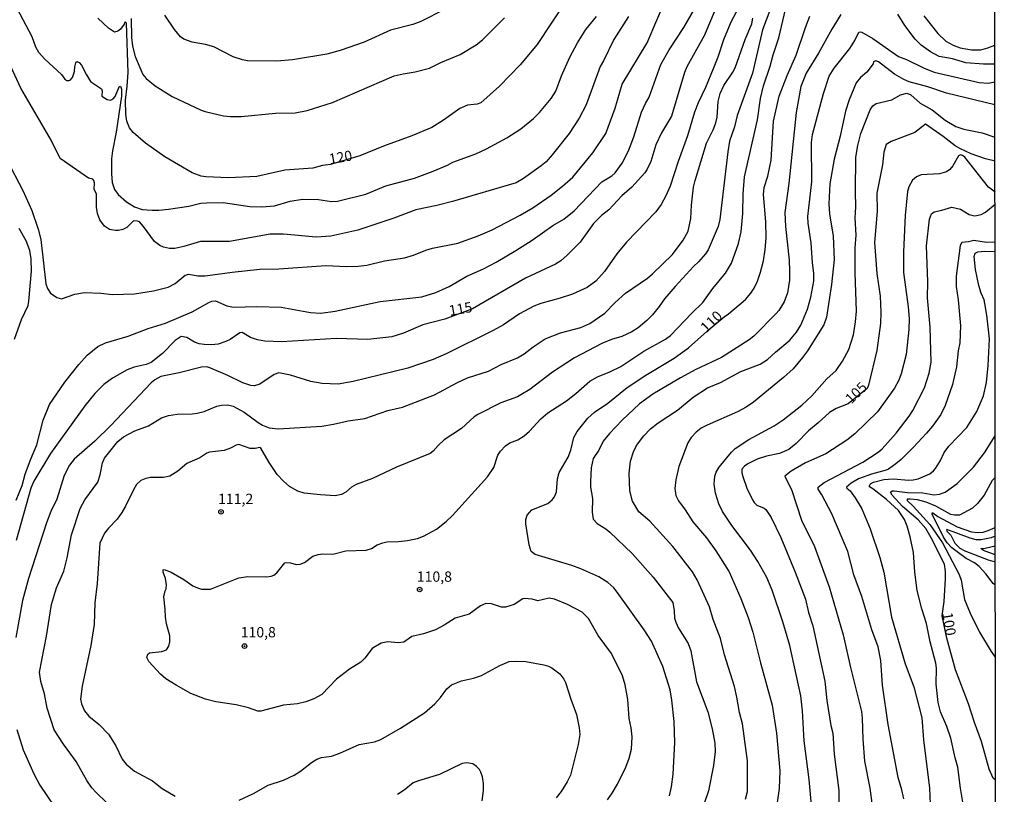
# Model space of a CAD drawing. Units: millimetres. Extents: x 190361 to 192775, y 1665977 to 1668755.
# Drawn here: x 192053 to 192292, y 1666638 to 1666826 of the extents above; entities that cross this region are included whole.
import ezdxf
from ezdxf.enums import TextEntityAlignment as Align

# ---------------------------------------------------------------- set-up
doc = ezdxf.new("R2010")
doc.units = ezdxf.units.MM
for name, color, linetype in [('IMAGEM', 7, 'Continuous'), ('V-CURVA_DE_NIVEL', 4, 'Continuous'), ('V-CURVA_MESTRA', 1, 'Continuous'), ('V-PONTO_DE_APARELHO', 4, 'Continuous'), ('V-TEXTO_DE_ALTIMETRIA', 2, 'Continuous'), ('X-LIMITE_1000', 7, 'Continuous')]:
    doc.layers.add(name, color=color, linetype=linetype)
picture_1 = doc.add_image_def('image1.jpg', size_in_pixel=(4022, 4628))

# ---------------------------------------------------------------- blocks, each defined once
blk = doc.blocks.new('805')
at = {"color": 0, "linetype": 'ByBlock', "lineweight": -2}
for radius in [0.562, 0.0806]:
    blk.add_circle((0, 0), radius, dxfattribs=at)

msp = doc.modelspace()

# ---------------------------------------------------------------- linework, layer by layer
at = {"layer": 'V-CURVA_DE_NIVEL'}
for points in [[(192050.05, 1666792.08), (192053.98, 1666784.49), (192056.13, 1666779.59), (192057.67, 1666775.11), (192058.31, 1666772.55), (192059.56, 1666761.84), (192059.95, 1666760.73), (192060.72, 1666759.56), (192062.21, 1666758.49), (192063.36, 1666758.17), (192066.61, 1666759.34), (192068.91, 1666759.75), (192072.88, 1666759.56), (192075.74, 1666759.22), (192081.11, 1666759.43), (192085.72, 1666760.11), (192089.26, 1666761.03), (192090.92, 1666761.88), (192093.41, 1666763.97), (192094.25, 1666764.21), (192096.43, 1666763.78), (192098.26, 1666763.78), (192104.74, 1666764.68), (192111.48, 1666765.36), (192116.13, 1666765.51), (192127.52, 1666766.3), (192132.56, 1666766.04), (192135.33, 1666766.15), (192137.42, 1666766.36), (192141.77, 1666767.43), (192146.63, 1666768.15), (192148.77, 1666768.77), (192151.75, 1666769.99), (192153.37, 1666770.48), (192159.52, 1666771.71), (192164.47, 1666773.48), (192167.88, 1666774.91), (192174.66, 1666778.47), (192177.73, 1666780.31), (192182.17, 1666783.34), (192184.94, 1666785.49), (192187.44, 1666787.69), (192192.32, 1666793.6), (192195.45, 1666798.27), (192197.69, 1666804.46), (192199.44, 1666810.26), (192205.5, 1666820.33), (192210.17, 1666831.42)], [(192051.8, 1666830.05), (192056.13, 1666821.82), (192057.05, 1666819.3), (192057.77, 1666818.02), (192059.35, 1666816.31), (192063.34, 1666812.61), (192064.17, 1666811.47), (192064.66, 1666811.17), (192065.13, 1666811.13), (192065.43, 1666811.28), (192066.03, 1666811.88), (192066.54, 1666813.33), (192066.62, 1666814.48), (192066.88, 1666815.42), (192067.1, 1666815.76), (192067.63, 1666815.55), (192068.23, 1666814.91), (192069.42, 1666812.52), (192070.44, 1666810.94), (192073.09, 1666809.13), (192073.26, 1666808.68), (192073.19, 1666807.36), (192074.41, 1666806.54), (192075.27, 1666806.4), (192075.88, 1666806.72), (192076.35, 1666807.32), (192077.33, 1666809.62), (192077.68, 1666809.81), (192077.95, 1666809.07), (192077.93, 1666807.4), (192076.61, 1666798.61), (192075.71, 1666794.09), (192075.52, 1666792.17), (192075.5, 1666788.5), (192075.67, 1666786.41), (192076.24, 1666784.75), (192077.1, 1666783.53), (192079.15, 1666781.76), (192081.09, 1666780.48), (192082.95, 1666779.88), (192085.38, 1666779.69), (192087, 1666779.69), (192089.34, 1666779.97), (192094.25, 1666780.69), (192097.19, 1666781.38), (192098.56, 1666781.5), (192102.57, 1666781.55), (192109.05, 1666780.57), (192112, 1666780.5), (192115.02, 1666780.78), (192118.82, 1666781.85), (192121.85, 1666782.4), (192125.69, 1666782.3), (192128.89, 1666781.83), (192130.3, 1666781.85), (192137.25, 1666783.6), (192142.07, 1666785.62), (192149.02, 1666787.46), (192153.54, 1666789.14), (192157.06, 1666790.61), (192157.06, 1666790.61), (192158.36, 1666791.36), (192163.87, 1666793.36), (192166.47, 1666794.6), (192171.46, 1666797.22), (192174.83, 1666799.44), (192177.9, 1666801.94), (192179.39, 1666803.37), (192182.19, 1666806.76), (192183.32, 1666808.6), (192184.72, 1666812.26), (192186.73, 1666816.79), (192188.6, 1666820.33), (192190.59, 1666823.53), (192193.19, 1666826.73)], [(192228.56, 1666830.48), (192225.78, 1666825.32), (192224.03, 1666821.05), (192222.63, 1666816.79), (192221.54, 1666814.01), (192219.66, 1666809.49), (192217.83, 1666805.78), (192216.95, 1666803.52), (192215.31, 1666797.72), (192213.03, 1666791.53), (192211.09, 1666785.56), (192210.02, 1666783.17), (192208.89, 1666781.04), (192207.57, 1666779.29), (192200.47, 1666771.91), (192198.16, 1666769.14), (192195.13, 1666764.85), (192193.02, 1666762.46), (192190.96, 1666760.94), (192187.37, 1666759.32), (192184.39, 1666758.32), (192179.69, 1666757.02), (192177.99, 1666756.38), (192174.53, 1666754.54), (192170.63, 1666751.88), (192168.15, 1666750.47), (192156.74, 1666744.82), (192153.54, 1666743.45), (192147.38, 1666741.36), (192134.18, 1666738.12), (192130.47, 1666737.5), (192126.63, 1666737.63), (192123.85, 1666738.16), (192118.91, 1666739.68), (192116.13, 1666740.21), (192114.94, 1666739.81), (192111.48, 1666737.5), (192110.16, 1666737.12), (192109.31, 1666737.14), (192107.39, 1666737.78), (192103.72, 1666739.59), (192099.37, 1666741.49), (192098.64, 1666741.68), (192097.32, 1666741.64), (192091.95, 1666740.21), (192087.47, 1666739.31), (192086.02, 1666738.55), (192085.16, 1666737.84), (192075.33, 1666727.44), (192071.49, 1666723.68), (192066.44, 1666719.29), (192065.28, 1666717.86), (192064.04, 1666715.35), (192062.21, 1666709.59), (192060.8, 1666706.6), (192059.71, 1666703.83), (192055.34, 1666690.35), (192053.93, 1666684.97), (192052.31, 1666676.01)], [(192236.13, 1666830.48), (192233.48, 1666823.48), (192231.01, 1666812.95), (192227.36, 1666802.67), (192226.64, 1666799.89), (192225.5, 1666796.44), (192225.06, 1666793.88), (192223.14, 1666777.41), (192222.71, 1666775.71), (192220.26, 1666770.12), (192219.62, 1666769.07), (192217.96, 1666767.13), (192216.74, 1666766.04), (192212.26, 1666761.18), (192209.68, 1666758.23), (192208.42, 1666756.34), (192206.78, 1666754.31), (192205.44, 1666752.97), (192203.28, 1666751.17), (192201.75, 1666750.19), (192199.36, 1666749.08), (192196.8, 1666748.32), (192194.45, 1666747.38), (192187.88, 1666743.84), (192182.51, 1666740.38), (192177.01, 1666736.2), (192174.85, 1666734.88), (192173.98, 1666734.43), (192169.97, 1666732.96), (192164.42, 1666730.12), (192163.5, 1666729.53), (192160.39, 1666726.71), (192156.19, 1666723.96), (192154.76, 1666722.64), (192153.59, 1666721.23), (192152.86, 1666720.66), (192144.63, 1666717.35), (192138.83, 1666714.62), (192134.86, 1666713.15), (192133.77, 1666712.51), (192132.4, 1666711.31), (192131.32, 1666710.69), (192129.74, 1666710.39), (192126.2, 1666710.61), (192122.28, 1666711.05), (192120.7, 1666711.5), (192118.67, 1666712.7), (192117.22, 1666713.95), (192115.7, 1666715.56), (192113.72, 1666718.46), (192111.7, 1666721.95), (192111.48, 1666722.1), (192110.33, 1666721.85), (192109.14, 1666721.91), (192106.36, 1666722.81), (192105.74, 1666722.7), (192104.4, 1666721.96), (192102.82, 1666721.38), (192099.28, 1666720.95), (192098.66, 1666720.74), (192096.94, 1666719.59), (192093.78, 1666718.22), (192091.6, 1666716.36), (192089.69, 1666715.19), (192088.15, 1666714.87), (192084.99, 1666714.87), (192083.8, 1666714.62), (192082.6, 1666714.13), (192081.6, 1666713.12), (192081.6, 1666713.12), (192080.83, 1666711.85), (192078.93, 1666707.92), (192077.97, 1666706.34), (192076.89, 1666704.77), (192074.77, 1666702.54), (192073.81, 1666701.31), (192072.68, 1666698.92), (192072.02, 1666689.15), (192071.42, 1666684.42), (192071.32, 1666679.21), (192070.48, 1666674.09), (192068.39, 1666664.24), (192067.99, 1666661.08), (192068.22, 1666659.89), (192068.95, 1666658.23), (192069.99, 1666656.95), (192072.49, 1666654.92), (192074.77, 1666652.59), (192076.52, 1666649.74), (192078.06, 1666646.49), (192079.04, 1666645.26), (192081.11, 1666643.63), (192085.46, 1666641.27), (192087.81, 1666639.41), (192090.96, 1666637.53)], [(192052.35, 1666709.37), (192053.85, 1666712.91), (192054.55, 1666715.64), (192055.83, 1666719.14), (192057.39, 1666722.77), (192058.92, 1666728.74), (192060.42, 1666732.54), (192064.15, 1666737.95), (192067.58, 1666742.22), (192069.59, 1666744.52), (192072.21, 1666746.65), (192074.07, 1666747.55), (192079.58, 1666749.17), (192084.37, 1666750.96), (192088.62, 1666752.3), (192095.1, 1666755.01), (192099.09, 1666757.3), (192099.84, 1666757.59), (192100.73, 1666757.68), (192103.46, 1666756.51), (192105.08, 1666756.21), (192110.76, 1666756.36), (192116.65, 1666756.16), (192123.77, 1666754.88), (192126.29, 1666754.74), (192129.74, 1666755.16), (192140.66, 1666757.55), (192150.81, 1666758.7), (192154.18, 1666759.69), (192157.43, 1666761.22), (192161.73, 1666763.67), (192165.74, 1666765.46), (192168.82, 1666767.08), (192173.64, 1666769.94), (192177.56, 1666772.46), (192182.57, 1666775.96), (192185.24, 1666777.56), (192187.8, 1666779.58), (192194.49, 1666786.54), (192196.89, 1666788.03), (192197.74, 1666788.73), (192199.42, 1666791.1), (192200.96, 1666794.09), (192202.28, 1666797.51), (192204.13, 1666803.48), (192205.07, 1666805.61), (192205.97, 1666807.15), (192208.82, 1666815.04), (192210.83, 1666818.58), (192214.35, 1666824.04), (192217.02, 1666828.65)], [(192195.84, 1666636.64), (192196.97, 1666638.26), (192198.25, 1666640.48), (192200.27, 1666644.58), (192201.15, 1666646.75), (192201.66, 1666648.97), (192201.85, 1666651.91), (192201.57, 1666654.13), (192201.08, 1666656.35), (192200.76, 1666660.96), (192200.15, 1666664.54), (192199.51, 1666666.71), (192196.8, 1666672.17), (192193.6, 1666676.48), (192191.23, 1666680.62), (192189.72, 1666682.15), (192186.18, 1666684.01), (192182.98, 1666685.31), (192181.7, 1666685.54), (192178.92, 1666684.95), (192177.56, 1666685.33), (192175.64, 1666685.52), (192175.3, 1666685.44), (192173.17, 1666684.07), (192171.12, 1666683.41), (192170.14, 1666683.37), (192167.71, 1666684.22), (192166.34, 1666684.25), (192165.04, 1666683.67), (192162.25, 1666681.69), (192158.92, 1666680.73), (192156.23, 1666679), (192154.1, 1666677.89), (192151.24, 1666676.93), (192148.34, 1666676.23), (192146.42, 1666674.93), (192145.1, 1666674.75), (192142.54, 1666675.01), (192140.96, 1666674.67), (192138.72, 1666673.39), (192136.99, 1666670.98), (192136.01, 1666670.02), (192133.24, 1666668.34), (192130.06, 1666665.95), (192126.56, 1666662.21), (192124.62, 1666661.12), (192122.62, 1666660.38), (192120.65, 1666659.97), (192117.2, 1666659.61), (192111.7, 1666658.16), (192111.01, 1666658.18), (192108.75, 1666658.93), (192105.77, 1666659.67), (192100.78, 1666660.44), (192098.3, 1666661.04), (192094.76, 1666662.44), (192091.2, 1666664.43), (192088.7, 1666666.03), (192087.4, 1666667.14), (192084.56, 1666670.17), (192084.09, 1666671.19), (192084.29, 1666671.98), (192084.71, 1666672.28), (192087.72, 1666672.6), (192088.81, 1666673.03), (192089.4, 1666673.92), (192089.66, 1666674.95), (192089.66, 1666676.4), (192088.81, 1666679.38), (192088.59, 1666680.92), (192088.55, 1666682.88), (192088.23, 1666685.87), (192088.53, 1666687.36), (192088.79, 1666687.87), (192088.79, 1666687.87), (192088.87, 1666688.81), (192088.57, 1666690.3), (192088.02, 1666691.84), (192088.02, 1666692.48), (192088.28, 1666692.54), (192089.98, 1666691.9), (192093.06, 1666690.07), (192095.27, 1666688.55), (192096.34, 1666688.04), (192097.36, 1666687.72), (192099.52, 1666687.76), (192106.41, 1666690.52), (192108.58, 1666690.81), (192113.19, 1666690.73), (192114.26, 1666690.92), (192114.9, 1666691.18), (192115.62, 1666691.73), (192117.56, 1666694.1), (192117.88, 1666694.25), (192118.91, 1666694.12), (192120.27, 1666693.7), (192121.29, 1666693.78), (192122.34, 1666694.23), (192124.39, 1666695.72), (192125.65, 1666696.19), (192126.76, 1666696.32), (192129.23, 1666696.23), (192132.34, 1666697.09), (192137.29, 1666697.21), (192138.61, 1666697.62), (192140, 1666698.49), (192141.3, 1666699.01), (192142.33, 1666699.2), (192145.18, 1666699.28), (192147.32, 1666699.52), (192149.79, 1666700.03), (192151.24, 1666700.58), (192154.4, 1666702.27), (192156.7, 1666704.13), (192158.27, 1666705.66), (192166.75, 1666714.98), (192168.3, 1666717.26), (192169.22, 1666720.25), (192169.88, 1666721.25), (192171.07, 1666722.53), (192172.16, 1666723.25), (192174.11, 1666724), (192175.64, 1666724.94), (192176.92, 1666726.07), (192179.67, 1666729.08), (192181.4, 1666730.55), (192185.88, 1666733.47), (192188.18, 1666735.2), (192191.57, 1666738.23), (192193.4, 1666739.25), (192196.46, 1666740.47), (192199.06, 1666741.79), (192204.71, 1666745.52), (192209.94, 1666748.38), (192211.15, 1666749.32), (192216.29, 1666754.68), (192219.02, 1666757.28), (192221.45, 1666760.69), (192224.46, 1666764.44), (192225.97, 1666766.83), (192227.64, 1666771.65), (192228.28, 1666774.43), (192228.73, 1666778.86), (192228.75, 1666783.68), (192229.07, 1666787.82), (192232.27, 1666801.6), (192232.95, 1666806.76), (192233.69, 1666809.83), (192235.34, 1666814.65), (192236.06, 1666817.38), (192237.43, 1666821.52), (192239.07, 1666828.39)], [(192156.32, 1666828.36), (192150.56, 1666825.46), (192148.64, 1666824.78), (192143.18, 1666823.37), (192136.78, 1666820.47), (192130.98, 1666818.43), (192127.78, 1666817.53), (192119.42, 1666816.18), (192115.58, 1666815.84), (192108.54, 1666815.97), (192107.26, 1666816.16), (192105, 1666816.89), (192100.35, 1666819.34), (192098.3, 1666819.92), (192098.3, 1666819.92), (192095.06, 1666820.43), (192093.08, 1666821.22), (192092.28, 1666821.77), (192090.77, 1666823.5), (192088.43, 1666826.98)], [(192289.87, 1666815.13), (192287.06, 1666815.1), (192282.84, 1666815.48), (192279.6, 1666816.42), (192276.36, 1666817.02), (192274.24, 1666818.08), (192271.96, 1666819.77), (192270.55, 1666821.18), (192267.99, 1666824.47), (192266.29, 1666827.28)], [(192200.93, 1666826.66), (192197.41, 1666821.11), (192194.88, 1666815.93), (192194.06, 1666814.56), (192190.7, 1666805.23), (192188.97, 1666802.03), (192186.56, 1666798.27), (192182.46, 1666793.11), (192180.95, 1666791.44), (192179.8, 1666790.5), (192175.51, 1666787.41), (192173.68, 1666786.32), (192158.28, 1666781.84), (192154.44, 1666780.86), (192149.32, 1666779.8), (192144.01, 1666777.77), (192135.29, 1666774.89), (192128.76, 1666773.38), (192125.13, 1666773.17), (192125.13, 1666773.17), (192117.2, 1666773.87), (192114, 1666773.85), (192104.15, 1666772.14), (192097.11, 1666772.1), (192093.06, 1666770.9), (192090.88, 1666770.43), (192089.6, 1666770.37), (192088.11, 1666770.71), (192087.21, 1666771.16), (192085.91, 1666772.12), (192083.24, 1666775.71), (192082.26, 1666776.86), (192081.84, 1666777.07), (192080.87, 1666777.09), (192079.23, 1666775.53), (192078.27, 1666775.02), (192077.19, 1666774.81), (192076.44, 1666774.76), (192075.05, 1666775.04), (192073.79, 1666775.79), (192072.7, 1666777.37), (192072.08, 1666778.91), (192071.87, 1666780.4), (192071.83, 1666783.64), (192071.29, 1666784.71), (192071.4, 1666786.37), (192071.25, 1666786.93), (192070.98, 1666787.22), (192069.95, 1666787.5), (192063.06, 1666792.22), (192060.89, 1666796.65), (192053.46, 1666809.28), (192048.56, 1666819.99)], [(192079.34, 1666631.11), (192071.79, 1666638.39), (192070.74, 1666639.58), (192069.5, 1666641.29), (192066.94, 1666645.9), (192063.87, 1666650.16), (192061.57, 1666653.66), (192059.86, 1666658.87), (192059.27, 1666662.32), (192058.39, 1666665.31), (192057.99, 1666667.65), (192059.76, 1666676.31), (192060.95, 1666684.03), (192062.12, 1666688.09), (192063.94, 1666692.14), (192064.75, 1666695.34), (192065.83, 1666700.93), (192067.9, 1666707.33), (192069.01, 1666709.39), (192072.21, 1666713.72), (192072.77, 1666715.47), (192073.34, 1666718.42), (192073.79, 1666719.53), (192077.03, 1666723.56), (192078.38, 1666724.75), (192081.17, 1666726.16), (192084.5, 1666727.39), (192087.64, 1666729.29), (192089.34, 1666729.91), (192091.43, 1666730.23), (192095.1, 1666730.27), (192096.3, 1666730.44), (192098, 1666730.89), (192101.07, 1666732.13), (192102.18, 1666732.43), (192103.68, 1666732.51), (192103.68, 1666732.51), (192105.04, 1666732.19), (192107.66, 1666730.72), (192111.05, 1666728.16), (192112.1, 1666727.54), (192113.79, 1666726.86), (192115.92, 1666726.62), (192126.5, 1666727.33), (192129.4, 1666727.76), (192132.9, 1666728.57), (192136.95, 1666729.12), (192142.58, 1666731.06), (192146.08, 1666731.87), (192153.84, 1666734.94), (192159.43, 1666737.93), (192161.86, 1666739), (192167.02, 1666740.66), (192170.09, 1666742.22), (192173.98, 1666743.9), (192175.64, 1666744.86), (192177.86, 1666746.55), (192180.76, 1666748.47), (192184.43, 1666749.94), (192189.38, 1666751.22), (192191.6, 1666752.22), (192195.22, 1666754.71), (192197.69, 1666757.34), (192200.19, 1666759.54), (192205.54, 1666763.2), (192206.78, 1666764.23), (192211.6, 1666768.96), (192214.24, 1666772.46), (192215.44, 1666774.64), (192216.06, 1666777.67), (192216.25, 1666780.95), (192216.76, 1666785.3), (192217.12, 1666786.93), (192219.87, 1666795.97), (192221.52, 1666799.21), (192222.16, 1666800.88), (192222.43, 1666802.24), (192222.71, 1666806.08), (192223.22, 1666808), (192224.12, 1666809.92), (192226.31, 1666813.16), (192226.87, 1666814.23), (192229.24, 1666821.1), (192230.88, 1666824.93), (192231.16, 1666826.26)], [(192080.28, 1666826.17), (192080.34, 1666821.56), (192080.57, 1666819.47), (192081.23, 1666816.96), (192083.09, 1666812.64), (192083.94, 1666811.62), (192086.1, 1666809.83), (192090.24, 1666807.29), (192097.28, 1666803.98), (192098.22, 1666803.64), (192102.7, 1666802.62), (192104.32, 1666802.41), (192106.96, 1666802.45), (192115.28, 1666803.22), (192120.1, 1666803.3), (192123, 1666803.92), (192129.1, 1666805.82), (192144.07, 1666812.26), (192146.29, 1666812.82), (192149.19, 1666813.26), (192152.69, 1666814.18), (192155.44, 1666815.57), (192160.07, 1666817.44), (192163.95, 1666819.83), (192165.49, 1666821.07), (192170.88, 1666826.36)], [(192252.49, 1666827.15), (192250.31, 1666823.61), (192247.07, 1666817.81), (192244.04, 1666812.95), (192242.78, 1666809.71), (192241.61, 1666803.43), (192239.88, 1666786.16), (192238.92, 1666779.16), (192239.03, 1666775.71), (192239.97, 1666767.6), (192240.05, 1666764.87), (192239.99, 1666762.7), (192239.54, 1666759.62), (192238.75, 1666757.49), (192237.43, 1666755.4), (192236.79, 1666754.65), (192231.35, 1666749.17), (192230.24, 1666748.25), (192223.55, 1666743.92), (192217.28, 1666741.02), (192213.61, 1666739.02), (192206.82, 1666735.03), (192203.6, 1666732.73), (192199.44, 1666728.78), (192196.35, 1666725.54), (192194.83, 1666723.62), (192193.73, 1666721.49), (192192.34, 1666719.44), (192191.91, 1666717.18), (192191.72, 1666713.89), (192191.76, 1666712.53), (192192.25, 1666709.76), (192192.15, 1666706.43), (192192.36, 1666704.72), (192193.32, 1666703.65), (192195.48, 1666702.4), (192196.46, 1666701.58), (192201.81, 1666696.4), (192206.93, 1666690.65), (192211.71, 1666684.5), (192212.07, 1666682.46), (192212.13, 1666680.75), (192212.41, 1666679.73), (192213.05, 1666678.32), (192215.42, 1666674.56), (192216.08, 1666672.81), (192217.44, 1666665.26), (192220.21, 1666658.01), (192221.22, 1666653.87), (192221.92, 1666650.42), (192221.96, 1666648.37), (192221.58, 1666644.96), (192220.39, 1666638.86), (192219.36, 1666636)], [(192229.34, 1666636.81), (192229.86, 1666638.69), (192229.81, 1666646.07), (192228.62, 1666655.07), (192227.85, 1666657.84), (192227.28, 1666661.55), (192226.66, 1666664.11), (192224.22, 1666671.79), (192223.31, 1666675.76), (192221.54, 1666680.41), (192220.58, 1666683.44), (192217.64, 1666690.05), (192216.46, 1666691.99), (192211.71, 1666698.09), (192206.12, 1666704.21), (192203.49, 1666706.51), (192201.94, 1666709.07), (192201.25, 1666711.59), (192201.08, 1666715.9), (192201.47, 1666718.8), (192202.13, 1666721.06), (192202.88, 1666722.64), (192204.65, 1666724.99), (192206.27, 1666726.65), (192208.14, 1666728.1), (192212.84, 1666731.21), (192216.63, 1666734.35), (192220.09, 1666736.61), (192223.29, 1666737.91), (192228.24, 1666740.57), (192232.89, 1666742.37), (192234.72, 1666743.48), (192236.62, 1666745.27), (192240.1, 1666748.15), (192241.74, 1666750.11), (192242.78, 1666751.82), (192244.36, 1666755.7), (192245.21, 1666758.6), (192245.92, 1666762.44), (192245.94, 1666764.4), (192245.62, 1666766.96), (192245.32, 1666771.74), (192244.59, 1666776.56), (192244.49, 1666778.18), (192245.45, 1666786.54), (192245.39, 1666796.14), (192245.64, 1666798.1), (192248.26, 1666808), (192249.67, 1666812.22), (192250.84, 1666814.14), (192254.66, 1666818.92), (192255.86, 1666820.84), (192256.82, 1666822.86), (192257.2, 1666822.99), (192257.55, 1666822.86), (192260.28, 1666821.33), (192266.46, 1666817.02), (192268.38, 1666816.25), (192272.56, 1666814.2), (192275.12, 1666813.22), (192286.04, 1666810.7), (192288.26, 1666810.53), (192289.87, 1666810.83)], [(192289.88, 1666805.26), (192278.11, 1666808.06), (192273.63, 1666809.62), (192269.06, 1666810.87), (192267.74, 1666811.43), (192265.54, 1666812.71), (192261.62, 1666815.69), (192261, 1666815.91), (192260.4, 1666815.7), (192260.32, 1666815.17), (192258.82, 1666813.16), (192257.24, 1666811.86), (192256.2, 1666810.6), (192254.47, 1666806.51), (192253.64, 1666803.69), (192252.34, 1666797.68), (192250.89, 1666792.09), (192249.84, 1666786.07), (192249.54, 1666781.25), (192249.69, 1666778.82), (192250.63, 1666773.4), (192250.87, 1666767.77), (192250.23, 1666761.63), (192248.97, 1666753.74), (192248.35, 1666751.9), (192244.38, 1666745.55), (192243.21, 1666743.93), (192240.91, 1666741.23), (192238.54, 1666739.14), (192231.27, 1666733.15), (192229.52, 1666731.91), (192227.43, 1666730.76), (192220.01, 1666727.58), (192218.6, 1666726.79), (192217.36, 1666725.86), (192216.16, 1666724.56), (192215.33, 1666723.28), (192213.18, 1666717.48), (192212.45, 1666714.24), (192212.19, 1666712.15), (192212.45, 1666710.44), (192213.07, 1666709.2), (192214.71, 1666707.03), (192216.59, 1666704.06), (192219.85, 1666700.2), (192222.18, 1666697.09), (192225.4, 1666691.93), (192228.21, 1666685.5), (192230.01, 1666680.88), (192231.14, 1666677.34), (192232.97, 1666669.91), (192235.85, 1666659.63), (192236.85, 1666652.85), (192237.64, 1666643.64), (192237.49, 1666639.41), (192236.38, 1666631.48)], [(192245.43, 1666634.47), (192244.79, 1666641.55), (192243.61, 1666650.97), (192243.17, 1666658.23), (192242.74, 1666661.85), (192240.09, 1666674.05), (192238.39, 1666679.85), (192235.79, 1666687.53), (192234.53, 1666690.56), (192232.31, 1666694.49), (192230.52, 1666697.21), (192226, 1666703.16), (192223.78, 1666706.56), (192222.9, 1666708.48), (192222.09, 1666711.04), (192221.71, 1666713.25), (192221.88, 1666715.17), (192222.2, 1666716.11), (192222.99, 1666717.39), (192225.91, 1666721.02), (192226.87, 1666721.91), (192230.16, 1666724.07), (192236.3, 1666727.39), (192238.48, 1666728.84), (192243.04, 1666732.4), (192245.43, 1666734.63), (192249.09, 1666738.81), (192251.33, 1666740.81), (192252.85, 1666743.03), (192254.41, 1666745.93), (192255.52, 1666749.43), (192256.05, 1666752.63), (192256.28, 1666755.19), (192255.94, 1666764.49), (192255.96, 1666770.55), (192256.18, 1666773.66), (192255.98, 1666777.84), (192256.11, 1666780.4), (192256.01, 1666784.24), (192256.11, 1666792.56), (192256.6, 1666795.41), (192257.35, 1666798.27), (192259.61, 1666804.03), (192260.21, 1666805.01), (192261.06, 1666805.58), (192264.88, 1666806.48), (192266.97, 1666807.68), (192268.51, 1666808.12), (192269.45, 1666807.72), (192271.71, 1666805.63), (192274.61, 1666804.05), (192277.81, 1666801.51), (192280.37, 1666800), (192282.29, 1666799.34), (192286.77, 1666798.5), (192289.88, 1666797.42)], [(192289.89, 1666784.08), (192288.32, 1666785.3), (192282.58, 1666792.53), (192282.03, 1666793), (192281.52, 1666793.15), (192281.02, 1666792.88), (192279.68, 1666790.47), (192278.93, 1666789.61), (192278.11, 1666788.99), (192276.4, 1666788.48), (192271.96, 1666788.27), (192270.85, 1666787.78), (192269.91, 1666787.01), (192268.95, 1666785.35), (192268.65, 1666784.24), (192268.08, 1666778.41), (192267.67, 1666769.61), (192267.72, 1666764.62), (192268.85, 1666756.25), (192269.04, 1666753.44), (192269, 1666750.75), (192268.36, 1666744.69), (192267.14, 1666739.96), (192266.56, 1666738.47), (192265.54, 1666736.55), (192261.36, 1666730.76), (192255.88, 1666725.45), (192253.92, 1666723.94), (192248.82, 1666720.57), (192243.89, 1666718.39), (192240.46, 1666716.39), (192238.86, 1666715.15), (192240.61, 1666711.68), (192242.97, 1666704.47), (192246.07, 1666698.13), (192249.65, 1666688.3), (192253.08, 1666676.7), (192254.79, 1666668.76), (192257.46, 1666658.1), (192257.69, 1666656.48), (192257.82, 1666651.36), (192258.2, 1666646.03), (192259.51, 1666639.5), (192260.02, 1666635.79)], [(192267.76, 1666636.85), (192267.31, 1666639.03), (192266.39, 1666642.06), (192263.98, 1666654.9), (192262.55, 1666664.45), (192262.19, 1666670.43), (192261.51, 1666673.75), (192259.97, 1666677.85), (192257.61, 1666686), (192255.64, 1666691.24), (192254.17, 1666696.92), (192250.29, 1666706), (192247.9, 1666710.61), (192247, 1666711.98), (192246.96, 1666712.53), (192248.46, 1666713.64), (192257.84, 1666718.56), (192261.57, 1666720.97), (192262.47, 1666721.76), (192265.92, 1666725.62), (192269.06, 1666729.76), (192269.95, 1666731.13), (192272.79, 1666736.59), (192273.92, 1666740.17), (192274.37, 1666742.86), (192274.16, 1666751.35), (192273.47, 1666758.47), (192273.6, 1666762.35), (192273.26, 1666771.07), (192274.03, 1666777.5), (192274.46, 1666778.82), (192275.12, 1666779.31), (192276.95, 1666779.69), (192279.45, 1666780.46), (192281.52, 1666779.93), (192283.65, 1666778.67), (192284.93, 1666778.33), (192285.4, 1666778.37), (192286.51, 1666778.67), (192287.58, 1666779.18), (192289.9, 1666781.16)], [(192051.93, 1666748.41), (192053.63, 1666753.14), (192055.26, 1666756.55), (192055.47, 1666757.62), (192056.09, 1666764.91), (192056.02, 1666767.9), (192055.7, 1666769.91), (192054.81, 1666772.29), (192053.08, 1666775.28)], [(192289.9, 1666771.91), (192287.79, 1666771.88), (192284.76, 1666772.35), (192283.48, 1666772.01), (192281.88, 1666771.82), (192281.43, 1666771.14), (192280.43, 1666763.72), (192280.43, 1666761.16), (192280.94, 1666757.92), (192281.49, 1666751.65), (192281.35, 1666747.51), (192280.96, 1666745.55), (192280.56, 1666741.71), (192279.6, 1666737.4), (192277.76, 1666732.28), (192276.72, 1666730.15), (192274.75, 1666727.33), (192273.28, 1666725.6), (192270.13, 1666722.21), (192267.14, 1666719.22), (192265.84, 1666718.12), (192264.07, 1666716.88), (192263.47, 1666716.64), (192259.93, 1666715.66), (192256.73, 1666714.49), (192254.99, 1666713.49), (192253.87, 1666712.51), (192253.94, 1666712.25), (192254.73, 1666711.57), (192255.97, 1666709.93), (192257.61, 1666707.24), (192259.63, 1666702.38), (192261.96, 1666695.42), (192262.9, 1666691.88), (192264.77, 1666680.96), (192268.12, 1666669.62), (192270.17, 1666664.03), (192272.11, 1666656.56), (192272.54, 1666651.23), (192273.97, 1666639.5), (192274.16, 1666635.57)], [(192282.2, 1666635.62), (192281.51, 1666639.46), (192280.87, 1666644.58), (192280.19, 1666646.79), (192279.19, 1666651.61), (192278.19, 1666654.47), (192276.69, 1666658.01), (192276.12, 1666660.23), (192275.61, 1666664.71), (192275.67, 1666668.55), (192275.52, 1666669.83), (192274.16, 1666674.95), (192273.24, 1666679.43), (192272.13, 1666682.97), (192271, 1666687.45), (192270.4, 1666691.84), (192270.08, 1666696.62), (192269.29, 1666700.46), (192268.55, 1666703.02), (192267.89, 1666704.64), (192266.5, 1666706.86), (192263.56, 1666709.52), (192260.28, 1666712.12), (192259.46, 1666712.61), (192259.4, 1666712.83), (192259.66, 1666713.32), (192260.4, 1666713.72), (192262.92, 1666714.32), (192265.18, 1666714.53), (192268.98, 1666714.23), (192270, 1666714.28), (192271.28, 1666714.53), (192274.1, 1666715.75), (192274.99, 1666716.45), (192275.48, 1666717.05), (192276.65, 1666718.97), (192277.59, 1666720.89), (192278.68, 1666722.47), (192283.09, 1666726.99), (192285.46, 1666730.83), (192287.1, 1666734.67), (192287.79, 1666737.87), (192288.26, 1666742.05), (192288.53, 1666748.45), (192287.92, 1666754.21), (192287.42, 1666757.06), (192287.23, 1666757.96), (192286.53, 1666759.54), (192285.97, 1666761.46), (192285.16, 1666765.3), (192284.84, 1666768.5), (192285.1, 1666769.29), (192285.74, 1666769.58), (192287.32, 1666769.77), (192287.32, 1666769.77), (192289.9, 1666769.68)], [(192289.78, 1666714.68), (192289.22, 1666714.15), (192287.27, 1666710.57), (192285.63, 1666708.54), (192284.4, 1666707.43), (192281.31, 1666705.72), (192280.03, 1666705.68), (192279.17, 1666705.85), (192275.57, 1666707.9), (192273.2, 1666708.88), (192271.07, 1666709.39), (192269.32, 1666709.6), (192268.72, 1666709.62), (192268.59, 1666709.56), (192268.59, 1666709.27), (192270.06, 1666707.88), (192274.05, 1666703.44), (192277.14, 1666699.01), (192281.2, 1666691.33), (192281.69, 1666689.96), (192282.5, 1666685.27), (192283.86, 1666681.94), (192286.12, 1666677.29), (192288.94, 1666672.64), (192289.97, 1666671.28)], [(192289.96, 1666688.75), (192289.41, 1666689.15), (192287.64, 1666691.5), (192286.04, 1666693.27), (192284.89, 1666694.12), (192282.93, 1666695.16), (192281, 1666696.53), (192279.45, 1666697.79), (192278.32, 1666698.96), (192277.38, 1666700.37), (192274.61, 1666705.96), (192274.61, 1666706.25), (192274.8, 1666706.25), (192276.02, 1666705.42), (192280.67, 1666702.88), (192284.16, 1666701.67), (192285.57, 1666701.46), (192287.02, 1666701.6), (192288.26, 1666701.97), (192289.95, 1666702.74)], [(192289.95, 1666700.63), (192288.98, 1666700.23), (192286.56, 1666699.69), (192285.32, 1666699.75), (192283.87, 1666700.09), (192278.23, 1666702.24), (192278.12, 1666702.08), (192278.21, 1666701.82), (192279.19, 1666700.86), (192280.13, 1666698.88), (192281.39, 1666697.66), (192282.59, 1666697.02), (192288.22, 1666694.84), (192289.96, 1666694.38)], [(192289.96, 1666696.09), (192287.06, 1666697.1), (192286.42, 1666697.64), (192287.49, 1666697.7), (192289.95, 1666698.3)], [(192106.45, 1666636.55), (192109.99, 1666638.15), (192113.55, 1666640.16), (192117.2, 1666641.42), (192119.84, 1666642.65), (192121.35, 1666643.57), (192124, 1666645.7), (192125.32, 1666646.51), (192126.46, 1666646.88), (192128.89, 1666647.26), (192130.89, 1666647.94), (192135.63, 1666650.08), (192139.3, 1666650.7), (192140.83, 1666651.29), (192145.61, 1666654.04), (192151.45, 1666657.73), (192153.93, 1666659.95), (192155.35, 1666661.49), (192156.89, 1666663.58), (192158.02, 1666664.56), (192160.41, 1666665.52), (192163.31, 1666666.18), (192165.32, 1666666.84), (192169.75, 1666669.21), (192172.02, 1666670.17), (192173.64, 1666670.29), (192176.03, 1666670.21), (192180.38, 1666669.38), (192181.53, 1666669.08), (192182.34, 1666668.68), (192184.28, 1666667.18), (192185.28, 1666665.9), (192185.66, 1666665.09), (192186.96, 1666661.04), (192188.37, 1666657.37), (192189.01, 1666654.13), (192189.14, 1666652.47), (192188.78, 1666650.08), (192186.84, 1666642.61), (192186.07, 1666641.03), (192184.58, 1666638.65), (192183.4, 1666637.11)], [(192052.5, 1666653.7), (192054.04, 1666648.8), (192056.62, 1666642.91), (192058.07, 1666640.22), (192063.4, 1666632.42)], [(192165.42, 1666636.38), (192165.76, 1666638.94), (192165.76, 1666640.61), (192165.51, 1666642.19), (192165.1, 1666643.38), (192164.83, 1666643.98), (192164.04, 1666644.74), (192163.14, 1666645.38), (192161.69, 1666645.64), (192160.58, 1666645.49), (192155.12, 1666642.76), (192149.96, 1666641.27), (192148.74, 1666640.73), (192146.5, 1666638.96), (192144.93, 1666637.96)]]:
    msp.add_lwpolyline(points, dxfattribs=at)
at = {"layer": 'V-CURVA_MESTRA'}
for points in [[(192223.06, 1666830.86), (192219.98, 1666823.57), (192219.37, 1666822.2), (192215.1, 1666814.44), (192214.52, 1666813.08), (192211.35, 1666802.54), (192209, 1666798.46), (192207.59, 1666795.59), (192206.35, 1666791.49), (192205.48, 1666789.66), (192204.9, 1666788.8), (192201.77, 1666785.3), (192199.36, 1666783.15), (192196.16, 1666779.82), (192194.43, 1666778.39), (192192.49, 1666776.49), (192189.21, 1666771.95), (192186.11, 1666768.75), (192184.51, 1666767.38), (192183.28, 1666766.64), (192175.98, 1666763.2), (192163.08, 1666755.78), (192156.36, 1666753.23), (192151.03, 1666751.86), (192146.34, 1666749.87), (192143.52, 1666749), (192137.72, 1666748.32), (192130.13, 1666748.55), (192116.73, 1666747.72), (192112.72, 1666747.96), (192110.93, 1666748.23), (192109.2, 1666748.83), (192107.22, 1666750), (192106.66, 1666749.98), (192104.27, 1666748.36), (192103.21, 1666747.82), (192101.42, 1666747.21), (192099.75, 1666747.04), (192098, 1666747.08), (192096.81, 1666747.29), (192095.61, 1666747.68), (192093.78, 1666748.83), (192092.39, 1666749.04), (192090.96, 1666748.12), (192087.85, 1666744.95), (192085.1, 1666742.75), (192083.93, 1666742.24), (192080.98, 1666741.58), (192079.32, 1666740.96), (192075.74, 1666738.98), (192073.62, 1666737.4), (192071.42, 1666735.2), (192069.01, 1666732.22), (192060.69, 1666720.65), (192056.62, 1666713.94), (192055.92, 1666712.27), (192055.92, 1666712.27), (192052.4, 1666699.52)], [(192185.71, 1666830.39), (192178.8, 1666819.86), (192174.7, 1666814.99), (192169.63, 1666809.81), (192165.12, 1666805.71), (192164.25, 1666805.42), (192161.86, 1666805.2), (192159.99, 1666804.37), (192156.06, 1666801.51), (192153.2, 1666799.8), (192148.38, 1666797.71), (192141.53, 1666795.26), (192135.76, 1666792.88), (192128.61, 1666790.77), (192126.71, 1666790.51), (192124.37, 1666789.93), (192117.58, 1666789.42), (192110.76, 1666787.88), (192103.93, 1666787.56), (192098.39, 1666787.8), (192097.28, 1666787.97), (192095.06, 1666788.74), (192088.4, 1666792.66), (192083.73, 1666795.95), (192080.75, 1666798.52), (192079.89, 1666799.64), (192079.19, 1666801.3), (192078.98, 1666802.97), (192078.93, 1666806.42), (192079.32, 1666809.75), (192079.51, 1666813.12), (192079.11, 1666825.08), (192078.93, 1666825.29), (192078.68, 1666825.21), (192078.61, 1666824.85), (192077.68, 1666823.65), (192077.03, 1666823.14), (192076.25, 1666822.93), (192074.75, 1666823.84), (192072.17, 1666826.26)], [(192210.9, 1666637.6), (192211.39, 1666639.8), (192211.77, 1666642.87), (192212.22, 1666650.55), (192212.05, 1666655.67), (192211.5, 1666660.79), (192211.07, 1666663.34), (192209.3, 1666668.98), (192206.5, 1666675.12), (192204.75, 1666677.85), (192198.23, 1666687.06), (192197.42, 1666688.06), (192195.94, 1666689.38), (192193.79, 1666690.71), (192189.35, 1666692.65), (192187.2, 1666693.46), (192178.33, 1666696.19), (192177.36, 1666696.87), (192176.88, 1666698.5), (192176.04, 1666703.61), (192176.04, 1666704.68), (192176.39, 1666705.7), (192177.48, 1666706.98), (192181.38, 1666708.56), (192182.44, 1666709.46), (192182.97, 1666710.18), (192183.46, 1666711.38), (192183.74, 1666714.49), (192184.13, 1666716.03), (192186.35, 1666719.76), (192186.99, 1666721.45), (192187.65, 1666724.52), (192188.48, 1666726.01), (192191.06, 1666729.23), (192192.7, 1666730.72), (192195.9, 1666732.87), (192200.64, 1666736.67), (192205.2, 1666739.66), (192212.01, 1666743.79), (192215.48, 1666746.27), (192220.75, 1666751.03), (192224.16, 1666753.85), (192225.23, 1666754.55), (192229.33, 1666758.02), (192230.61, 1666759.53), (192231.42, 1666760.78), (192232.23, 1666762.44), (192232.97, 1666764.66), (192233.68, 1666767.43), (192234.13, 1666770.2), (192234.36, 1666772.98), (192234.32, 1666776.86), (192233.7, 1666783.51), (192233.91, 1666785.18), (192234.77, 1666787.95), (192235.6, 1666791.83), (192236.15, 1666801.26), (192237.54, 1666807.36), (192239.46, 1666812.35), (192241.68, 1666817.34), (192243.87, 1666824), (192244.96, 1666826.77)], [(192272.6, 1666826.87), (192275.99, 1666822.55), (192277.93, 1666820.73), (192279.77, 1666819.73), (192281.43, 1666819.11), (192284.21, 1666818.58), (192286.47, 1666818.64), (192288.13, 1666819.07), (192289.87, 1666819.77)], [(192289.89, 1666791.59), (192287.58, 1666792.15), (192284.12, 1666793.37), (192281.35, 1666794.65), (192280.21, 1666795.33), (192277.34, 1666797.59), (192273.01, 1666800.53), (192270.43, 1666798.57), (192264.67, 1666796.33), (192263.49, 1666795.67), (192262.94, 1666793.79), (192262.6, 1666790.72), (192261.25, 1666783.81), (192261.28, 1666779.5), (192260.64, 1666771.82), (192261.25, 1666764.36), (192262, 1666758.86), (192262.17, 1666754.93), (192262.09, 1666752.2), (192261.25, 1666745.68), (192259.23, 1666737.23), (192258.83, 1666736.44), (192254.22, 1666732.73), (192251.32, 1666731.58), (192249.73, 1666730.64), (192246.97, 1666728.08), (192244.62, 1666726.18), (192241.67, 1666723.13), (192239.88, 1666721.66), (192237.62, 1666720.68), (192234.42, 1666720.04), (192232.16, 1666719.31), (192229.88, 1666718.18), (192229.13, 1666717.63), (192228.45, 1666716.86), (192228.43, 1666715.99), (192228.67, 1666715.05), (192229.69, 1666712.27), (192231.01, 1666709.46), (192231.43, 1666708.77), (192232.1, 1666708.16), (192233.91, 1666707.41), (192234.32, 1666707.09), (192235.58, 1666705.13), (192237.92, 1666700.29), (192241.4, 1666691.88), (192243.87, 1666685.36), (192244.66, 1666682.11), (192245.69, 1666678.87), (192248.59, 1666665.39), (192249.08, 1666660.74), (192250.06, 1666654.69), (192250.53, 1666652.85), (192250.85, 1666647.73), (192252, 1666638.9), (192252.02, 1666635.66)], [(192289.99, 1666641.45), (192289.45, 1666641.87), (192288.47, 1666644.11), (192286.6, 1666650.76), (192284.93, 1666655.37), (192283.48, 1666659.97), (192280.28, 1666668.21), (192278.17, 1666675.89), (192277.09, 1666681.32), (192277.55, 1666684.72), (192277.91, 1666690.22), (192277.89, 1666692.01), (192277.62, 1666693.85), (192274.44, 1666700.24), (192273.12, 1666702.51), (192271.28, 1666704.59), (192267.44, 1666707.82), (192264.9, 1666710.57), (192264.56, 1666711.27), (192264.97, 1666711.63), (192265.44, 1666711.63), (192268.64, 1666711.23), (192272.35, 1666711.14), (192275.04, 1666710.63), (192276.4, 1666710.8), (192277.76, 1666711.31), (192280.68, 1666713.4), (192284.65, 1666717.33), (192287.34, 1666720.8), (192289.93, 1666724.99)]]:
    msp.add_lwpolyline(points, dxfattribs=at)
at = {"layer": 'X-LIMITE_1000'}
msp.add_line((192290.45, 1665978.57), (192288.51, 1668749.99), dxfattribs=at)

# ---------------------------------------------------------------- block references
at = {"layer": 'V-PONTO_DE_APARELHO', "xscale": 0.999998301267624, "yscale": 0.999998301267624, "zscale": 0.999998301267624}
for p in [(192102.07, 1666706.52), (192150.28, 1666687.67), (192107.78, 1666673.93)]:
    msp.add_blockref('805', p, dxfattribs=at)

# ---------------------------------------------------------------- texts
at = {"layer": 'V-TEXTO_DE_ALTIMETRIA'}
for s, rotation, p in [('120', 10, (192128.63, 1666790.05)), ('115', 10, (192157.76, 1666753.28)), ('110', 44, (192220.41, 1666749.26)), ('105', 44, (192255.54, 1666731.97)), ('100', 279, (192276.32, 1666681.8))]:
    msp.add_text(s, height=2.5, rotation=rotation, dxfattribs=at).set_placement(p, align=Align.BOTTOM_LEFT)
for s, p in [('111,2', (192101.37, 1666707.63)), ('110,8', (192149.59, 1666688.77)), ('110,8', (192106.86, 1666675.28))]:
    msp.add_text(s, height=2.5, dxfattribs=at).set_placement(p, align=Align.BOTTOM_LEFT)

# ---------------------------------------------------------------- referenced raster images: frames only (the image files are external)
at = {"layer": 'IMAGEM'}
image = msp.add_image(picture_1, insert=(190361.31, 1665977.09), size_in_units=(2413.78, 2777.47), dxfattribs=at)
image.dxf.flags = 7

doc.saveas('drawing.dxf')
